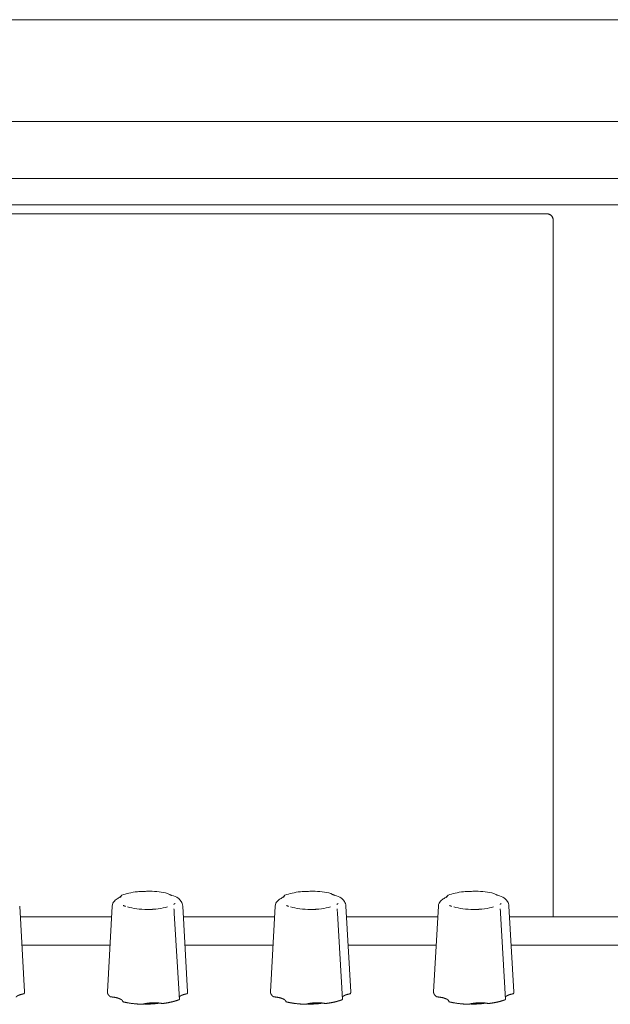
# Model space of a CAD drawing. Units: millimetres. Extents: x 518 to 4207, y -3828 to 7289.
# Drawn here: x 1629 to 1721, y 4431 to 4584 of the extents above; entities that cross this region are included whole.
import ezdxf

# ---------------------------------------------------------------- set-up
doc = ezdxf.new("R2010")
doc.units = ezdxf.units.MM
doc.header["$LTSCALE"] = 254
doc.layers.add('Visible (ISO)', color=7, linetype='Continuous', lineweight=18)

msp = doc.modelspace()

# ---------------------------------------------------------------- linework, layer by layer
at = {"layer": 'Visible (ISO)', "lineweight": 5}
for p, q in [((2773.297, 4583.99), (1359.297, 4583.99)), ((2773.297, 4568.122), (1359.297, 4568.122)), ((2753.297, 4559.261), (1379.297, 4559.261)), ((2753.297, 4555.162), (1379.297, 4555.162)), ((1409.387, 4553.763), (1711.517, 4553.763)), ((1711.517, 4553.746), (1409.387, 4553.746)), ((1712.517, 4552.82), (1712.517, 4444.417)), ((1629.444, 4445.923), (1630.196, 4432.561)), ((1643.849, 4445.923), (1643.098, 4432.561)), ((1643.88, 4446.148), (1643.849, 4445.923)), ((1654.844, 4445.923), (1655.596, 4432.561)), ((1669.249, 4445.923), (1668.498, 4432.561)), ((1669.28, 4446.148), (1669.249, 4445.923)), ((1680.244, 4445.923), (1680.996, 4432.561)), ((1694.649, 4445.923), (1693.898, 4432.561)), ((1694.68, 4446.148), (1694.649, 4445.923)), ((1705.644, 4445.923), (1706.396, 4432.561)), ((1643.755, 4444.247), (1629.539, 4444.247)), ((1653.524, 4444.813), (1654.314, 4431.378)), ((1669.155, 4444.247), (1654.939, 4444.247)), ((1678.924, 4444.813), (1679.714, 4431.378)), ((1694.555, 4444.247), (1680.339, 4444.247)), ((1704.324, 4444.813), (1705.114, 4431.378)), ((2126.441, 4444.247), (1705.739, 4444.247)), ((1629.786, 4439.838), (1643.507, 4439.838)), ((1655.186, 4439.838), (1668.907, 4439.838)), ((1680.586, 4439.838), (1694.307, 4439.838)), ((1705.986, 4439.838), (1775.878, 4439.838))]:
    msp.add_line(p, q, dxfattribs=at)
at = {"layer": 'Visible (ISO)', "lineweight": 5, "flags": 128}
for points in [[(1647.769, 4448.151), (1647.429, 4448.11), (1647.097, 4448.061), (1646.776, 4448.004), (1646.465, 4447.939), (1646.167, 4447.866), (1645.881, 4447.784), (1645.608, 4447.694), (1645.349, 4447.594)], [(1647.769, 4448.151), (1648.009, 4448.169), (1648.253, 4448.176), (1648.739, 4448.189), (1649.217, 4448.214), (1649.677, 4448.229)], [(1649.016, 4448.195), (1648.994, 4448.194), (1648.973, 4448.193), (1648.952, 4448.192), (1648.93, 4448.191), (1648.909, 4448.19), (1648.888, 4448.189), (1648.866, 4448.188), (1648.845, 4448.187), (1648.824, 4448.186), (1648.802, 4448.185), (1648.781, 4448.185), (1648.759, 4448.184), (1648.738, 4448.183), (1648.716, 4448.182), (1648.695, 4448.181), (1648.674, 4448.18), (1648.652, 4448.18), (1648.631, 4448.179), (1648.609, 4448.178), (1648.588, 4448.177), (1648.566, 4448.176), (1648.545, 4448.176), (1648.524, 4448.175), (1648.502, 4448.174)], [(1652.479, 4447.878), (1652.164, 4447.953), (1651.836, 4448.019), (1651.497, 4448.077), (1651.147, 4448.125), (1650.788, 4448.165), (1650.423, 4448.195), (1650.052, 4448.217), (1649.677, 4448.229)], [(1673.169, 4448.151), (1672.829, 4448.11), (1672.497, 4448.061), (1672.176, 4448.004), (1671.865, 4447.939), (1671.567, 4447.866), (1671.281, 4447.784), (1671.008, 4447.694), (1670.749, 4447.594)], [(1673.169, 4448.151), (1673.409, 4448.169), (1673.653, 4448.176), (1674.139, 4448.189), (1674.617, 4448.214), (1675.077, 4448.229)], [(1674.416, 4448.195), (1674.394, 4448.194), (1674.373, 4448.193), (1674.352, 4448.192), (1674.33, 4448.191), (1674.309, 4448.19), (1674.288, 4448.189), (1674.266, 4448.188), (1674.245, 4448.187), (1674.224, 4448.186), (1674.202, 4448.185), (1674.181, 4448.185), (1674.159, 4448.184), (1674.138, 4448.183), (1674.116, 4448.182), (1674.095, 4448.181), (1674.074, 4448.18), (1674.052, 4448.18), (1674.031, 4448.179), (1674.009, 4448.178), (1673.988, 4448.177), (1673.966, 4448.176), (1673.945, 4448.176), (1673.924, 4448.175), (1673.902, 4448.174)], [(1677.879, 4447.878), (1677.564, 4447.953), (1677.236, 4448.019), (1676.897, 4448.077), (1676.547, 4448.125), (1676.188, 4448.165), (1675.823, 4448.195), (1675.452, 4448.217), (1675.077, 4448.229)], [(1698.569, 4448.151), (1698.229, 4448.11), (1697.897, 4448.061), (1697.576, 4448.004), (1697.265, 4447.939), (1696.967, 4447.866), (1696.681, 4447.784), (1696.408, 4447.694), (1696.149, 4447.594)], [(1698.569, 4448.151), (1698.809, 4448.169), (1699.053, 4448.176), (1699.539, 4448.189), (1700.017, 4448.214), (1700.477, 4448.229)], [(1699.816, 4448.195), (1699.794, 4448.194), (1699.773, 4448.193), (1699.752, 4448.192), (1699.73, 4448.191), (1699.709, 4448.19), (1699.688, 4448.189), (1699.666, 4448.188), (1699.645, 4448.187), (1699.624, 4448.186), (1699.602, 4448.185), (1699.581, 4448.185), (1699.559, 4448.184), (1699.538, 4448.183), (1699.516, 4448.182), (1699.495, 4448.181), (1699.474, 4448.18), (1699.452, 4448.18), (1699.431, 4448.179), (1699.409, 4448.178), (1699.388, 4448.177), (1699.366, 4448.176), (1699.345, 4448.176), (1699.324, 4448.175), (1699.302, 4448.174)], [(1703.279, 4447.878), (1702.964, 4447.953), (1702.636, 4448.019), (1702.297, 4448.077), (1701.947, 4448.125), (1701.588, 4448.165), (1701.223, 4448.195), (1700.852, 4448.217), (1700.477, 4448.229)], [(1643.88, 4446.148), (1643.947, 4446.352), (1644.052, 4446.539), (1644.183, 4446.702), (1644.326, 4446.837), (1644.472, 4446.948), (1644.612, 4447.038), (1644.741, 4447.112), (1644.855, 4447.177), (1645.037, 4447.29), (1645.159, 4447.395), (1645.231, 4447.482), (1645.254, 4447.515), (1645.277, 4447.543), (1645.306, 4447.57), (1645.349, 4447.594)], [(1645.25, 4447.405), (1645.242, 4447.399), (1645.234, 4447.393), (1645.226, 4447.386), (1645.218, 4447.38), (1645.211, 4447.374), (1645.203, 4447.368), (1645.194, 4447.362), (1645.186, 4447.355), (1645.178, 4447.349), (1645.17, 4447.343), (1645.162, 4447.337), (1645.154, 4447.331), (1645.145, 4447.325), (1645.137, 4447.318), (1645.128, 4447.312), (1645.12, 4447.306), (1645.112, 4447.3), (1645.103, 4447.294), (1645.094, 4447.288), (1645.086, 4447.282), (1645.077, 4447.275), (1645.069, 4447.269), (1645.06, 4447.263), (1645.051, 4447.257)], [(1652.479, 4447.878), (1652.782, 4447.743), (1652.953, 4447.663), (1653.152, 4447.586), (1653.378, 4447.508), (1653.631, 4447.418), (1653.899, 4447.298), (1654.035, 4447.22), (1654.166, 4447.127)], [(1653.112, 4447.582), (1653.099, 4447.587), (1653.085, 4447.592), (1653.072, 4447.598), (1653.058, 4447.603), (1653.045, 4447.608), (1653.032, 4447.613), (1653.018, 4447.619), (1653.005, 4447.624), (1652.992, 4447.629), (1652.979, 4447.635), (1652.965, 4447.64), (1652.952, 4447.645), (1652.939, 4447.65), (1652.926, 4447.656), (1652.913, 4447.661), (1652.9, 4447.666), (1652.887, 4447.672), (1652.874, 4447.677), (1652.861, 4447.682), (1652.848, 4447.688), (1652.836, 4447.693), (1652.823, 4447.698), (1652.81, 4447.704), (1652.798, 4447.709)], [(1654.844, 4445.923), (1654.819, 4446.123), (1654.768, 4446.313), (1654.695, 4446.488), (1654.607, 4446.645), (1654.399, 4446.912), (1654.166, 4447.127)], [(1669.28, 4446.148), (1669.347, 4446.352), (1669.452, 4446.539), (1669.583, 4446.702), (1669.726, 4446.837), (1669.872, 4446.948), (1670.012, 4447.038), (1670.141, 4447.112), (1670.255, 4447.177), (1670.437, 4447.29), (1670.559, 4447.395), (1670.631, 4447.482), (1670.654, 4447.515), (1670.677, 4447.543), (1670.706, 4447.57), (1670.749, 4447.594)], [(1670.65, 4447.405), (1670.642, 4447.399), (1670.634, 4447.393), (1670.626, 4447.386), (1670.618, 4447.38), (1670.611, 4447.374), (1670.603, 4447.368), (1670.594, 4447.362), (1670.586, 4447.355), (1670.578, 4447.349), (1670.57, 4447.343), (1670.562, 4447.337), (1670.554, 4447.331), (1670.545, 4447.325), (1670.537, 4447.318), (1670.528, 4447.312), (1670.52, 4447.306), (1670.512, 4447.3), (1670.503, 4447.294), (1670.494, 4447.288), (1670.486, 4447.282), (1670.477, 4447.275), (1670.469, 4447.269), (1670.46, 4447.263), (1670.451, 4447.257)], [(1677.879, 4447.878), (1678.182, 4447.743), (1678.353, 4447.663), (1678.552, 4447.586), (1678.778, 4447.508), (1679.031, 4447.418), (1679.299, 4447.298), (1679.435, 4447.22), (1679.566, 4447.127)], [(1678.512, 4447.582), (1678.499, 4447.587), (1678.485, 4447.592), (1678.472, 4447.598), (1678.458, 4447.603), (1678.445, 4447.608), (1678.432, 4447.613), (1678.418, 4447.619), (1678.405, 4447.624), (1678.392, 4447.629), (1678.379, 4447.635), (1678.365, 4447.64), (1678.352, 4447.645), (1678.339, 4447.65), (1678.326, 4447.656), (1678.313, 4447.661), (1678.3, 4447.666), (1678.287, 4447.672), (1678.274, 4447.677), (1678.261, 4447.682), (1678.248, 4447.688), (1678.236, 4447.693), (1678.223, 4447.698), (1678.21, 4447.704), (1678.198, 4447.709)], [(1680.244, 4445.923), (1680.219, 4446.123), (1680.168, 4446.313), (1680.095, 4446.488), (1680.007, 4446.645), (1679.799, 4446.912), (1679.566, 4447.127)], [(1694.68, 4446.148), (1694.747, 4446.352), (1694.852, 4446.539), (1694.983, 4446.702), (1695.126, 4446.837), (1695.272, 4446.948), (1695.412, 4447.038), (1695.541, 4447.112), (1695.655, 4447.177), (1695.837, 4447.29), (1695.959, 4447.395), (1696.031, 4447.482), (1696.054, 4447.515), (1696.077, 4447.543), (1696.106, 4447.57), (1696.149, 4447.594)], [(1696.05, 4447.405), (1696.042, 4447.399), (1696.034, 4447.393), (1696.026, 4447.386), (1696.018, 4447.38), (1696.011, 4447.374), (1696.003, 4447.368), (1695.994, 4447.362), (1695.986, 4447.355), (1695.978, 4447.349), (1695.97, 4447.343), (1695.962, 4447.337), (1695.954, 4447.331), (1695.945, 4447.325), (1695.937, 4447.318), (1695.928, 4447.312), (1695.92, 4447.306), (1695.912, 4447.3), (1695.903, 4447.294), (1695.894, 4447.288), (1695.886, 4447.282), (1695.877, 4447.275), (1695.869, 4447.269), (1695.86, 4447.263), (1695.851, 4447.257)], [(1703.279, 4447.878), (1703.582, 4447.743), (1703.753, 4447.663), (1703.952, 4447.586), (1704.178, 4447.508), (1704.431, 4447.418), (1704.699, 4447.298), (1704.835, 4447.22), (1704.966, 4447.127)], [(1703.912, 4447.582), (1703.899, 4447.587), (1703.885, 4447.592), (1703.872, 4447.598), (1703.858, 4447.603), (1703.845, 4447.608), (1703.832, 4447.613), (1703.818, 4447.619), (1703.805, 4447.624), (1703.792, 4447.629), (1703.779, 4447.635), (1703.765, 4447.64), (1703.752, 4447.645), (1703.739, 4447.65), (1703.726, 4447.656), (1703.713, 4447.661), (1703.7, 4447.666), (1703.687, 4447.672), (1703.674, 4447.677), (1703.661, 4447.682), (1703.648, 4447.688), (1703.636, 4447.693), (1703.623, 4447.698), (1703.61, 4447.704), (1703.598, 4447.709)], [(1705.644, 4445.923), (1705.619, 4446.123), (1705.568, 4446.313), (1705.495, 4446.488), (1705.407, 4446.645), (1705.199, 4446.912), (1704.966, 4447.127)], [(1645.581, 4446.002), (1645.594, 4445.997), (1645.608, 4445.992), (1645.621, 4445.987), (1645.635, 4445.981), (1645.648, 4445.976), (1645.661, 4445.971), (1645.675, 4445.966), (1645.688, 4445.961), (1645.701, 4445.955), (1645.715, 4445.95), (1645.728, 4445.945), (1645.741, 4445.939), (1645.754, 4445.934), (1645.767, 4445.929), (1645.78, 4445.923), (1645.793, 4445.918), (1645.806, 4445.913), (1645.819, 4445.907), (1645.832, 4445.902), (1645.845, 4445.897), (1645.858, 4445.891), (1645.87, 4445.886), (1645.883, 4445.88), (1645.896, 4445.875)], [(1646.238, 4445.788), (1646.557, 4445.701), (1646.903, 4445.623), (1647.273, 4445.556), (1647.663, 4445.5), (1648.069, 4445.456), (1648.488, 4445.424), (1648.915, 4445.405), (1649.347, 4445.399), (1649.778, 4445.405), (1650.205, 4445.424), (1650.624, 4445.456), (1651.03, 4445.5), (1651.42, 4445.556), (1651.79, 4445.623), (1652.136, 4445.701), (1652.455, 4445.788)], [(1649.678, 4445.389), (1649.699, 4445.39), (1649.72, 4445.391), (1649.741, 4445.392), (1649.763, 4445.393), (1649.784, 4445.394), (1649.805, 4445.395), (1649.827, 4445.396), (1649.848, 4445.397), (1649.87, 4445.398), (1649.891, 4445.399), (1649.912, 4445.4), (1649.934, 4445.401), (1649.955, 4445.402), (1649.977, 4445.403), (1649.998, 4445.403), (1650.02, 4445.404), (1650.041, 4445.405), (1650.062, 4445.406), (1650.084, 4445.407), (1650.105, 4445.407), (1650.127, 4445.408), (1650.148, 4445.409), (1650.17, 4445.409), (1650.191, 4445.41)], [(1653.443, 4446.179), (1653.451, 4446.186), (1653.459, 4446.192), (1653.467, 4446.198), (1653.475, 4446.204), (1653.483, 4446.21), (1653.491, 4446.217), (1653.499, 4446.223), (1653.507, 4446.229), (1653.515, 4446.235), (1653.523, 4446.241), (1653.531, 4446.248), (1653.54, 4446.254), (1653.548, 4446.26), (1653.556, 4446.266), (1653.565, 4446.272), (1653.573, 4446.278), (1653.582, 4446.285), (1653.59, 4446.291), (1653.599, 4446.297), (1653.607, 4446.303), (1653.616, 4446.309), (1653.625, 4446.315), (1653.633, 4446.321), (1653.642, 4446.327)], [(1653.468, 4445.467), (1653.479, 4445.327), (1653.495, 4445.164), (1653.512, 4444.988), (1653.524, 4444.813)], [(1670.981, 4446.002), (1670.994, 4445.997), (1671.008, 4445.992), (1671.021, 4445.987), (1671.035, 4445.981), (1671.048, 4445.976), (1671.061, 4445.971), (1671.075, 4445.966), (1671.088, 4445.961), (1671.101, 4445.955), (1671.115, 4445.95), (1671.128, 4445.945), (1671.141, 4445.939), (1671.154, 4445.934), (1671.167, 4445.929), (1671.18, 4445.923), (1671.193, 4445.918), (1671.206, 4445.913), (1671.219, 4445.907), (1671.232, 4445.902), (1671.245, 4445.897), (1671.258, 4445.891), (1671.27, 4445.886), (1671.283, 4445.88), (1671.296, 4445.875)], [(1671.638, 4445.788), (1671.957, 4445.701), (1672.303, 4445.623), (1672.673, 4445.556), (1673.063, 4445.5), (1673.469, 4445.456), (1673.888, 4445.424), (1674.315, 4445.405), (1674.747, 4445.399), (1675.178, 4445.405), (1675.605, 4445.424), (1676.024, 4445.456), (1676.43, 4445.5), (1676.82, 4445.556), (1677.19, 4445.623), (1677.536, 4445.701), (1677.855, 4445.788)], [(1675.078, 4445.389), (1675.099, 4445.39), (1675.12, 4445.391), (1675.141, 4445.392), (1675.163, 4445.393), (1675.184, 4445.394), (1675.205, 4445.395), (1675.227, 4445.396), (1675.248, 4445.397), (1675.27, 4445.398), (1675.291, 4445.399), (1675.312, 4445.4), (1675.334, 4445.401), (1675.355, 4445.402), (1675.377, 4445.403), (1675.398, 4445.403), (1675.42, 4445.404), (1675.441, 4445.405), (1675.462, 4445.406), (1675.484, 4445.407), (1675.505, 4445.407), (1675.527, 4445.408), (1675.548, 4445.409), (1675.57, 4445.409), (1675.591, 4445.41)], [(1678.843, 4446.179), (1678.851, 4446.186), (1678.859, 4446.192), (1678.867, 4446.198), (1678.875, 4446.204), (1678.883, 4446.21), (1678.891, 4446.217), (1678.899, 4446.223), (1678.907, 4446.229), (1678.915, 4446.235), (1678.923, 4446.241), (1678.931, 4446.248), (1678.94, 4446.254), (1678.948, 4446.26), (1678.956, 4446.266), (1678.965, 4446.272), (1678.973, 4446.278), (1678.982, 4446.285), (1678.99, 4446.291), (1678.999, 4446.297), (1679.007, 4446.303), (1679.016, 4446.309), (1679.025, 4446.315), (1679.033, 4446.321), (1679.042, 4446.327)], [(1678.868, 4445.467), (1678.879, 4445.327), (1678.895, 4445.164), (1678.912, 4444.988), (1678.924, 4444.813)], [(1696.381, 4446.002), (1696.394, 4445.997), (1696.408, 4445.992), (1696.421, 4445.987), (1696.435, 4445.981), (1696.448, 4445.976), (1696.461, 4445.971), (1696.475, 4445.966), (1696.488, 4445.961), (1696.501, 4445.955), (1696.515, 4445.95), (1696.528, 4445.945), (1696.541, 4445.939), (1696.554, 4445.934), (1696.567, 4445.929), (1696.58, 4445.923), (1696.593, 4445.918), (1696.606, 4445.913), (1696.619, 4445.907), (1696.632, 4445.902), (1696.645, 4445.897), (1696.658, 4445.891), (1696.67, 4445.886), (1696.683, 4445.88), (1696.696, 4445.875)], [(1697.038, 4445.788), (1697.357, 4445.701), (1697.703, 4445.623), (1698.073, 4445.556), (1698.463, 4445.5), (1698.869, 4445.456), (1699.288, 4445.424), (1699.715, 4445.405), (1700.147, 4445.399), (1700.578, 4445.405), (1701.005, 4445.424), (1701.424, 4445.456), (1701.83, 4445.5), (1702.22, 4445.556), (1702.59, 4445.623), (1702.936, 4445.701), (1703.255, 4445.788)], [(1700.478, 4445.389), (1700.499, 4445.39), (1700.52, 4445.391), (1700.541, 4445.392), (1700.563, 4445.393), (1700.584, 4445.394), (1700.605, 4445.395), (1700.627, 4445.396), (1700.648, 4445.397), (1700.67, 4445.398), (1700.691, 4445.399), (1700.712, 4445.4), (1700.734, 4445.401), (1700.755, 4445.402), (1700.777, 4445.403), (1700.798, 4445.403), (1700.82, 4445.404), (1700.841, 4445.405), (1700.862, 4445.406), (1700.884, 4445.407), (1700.905, 4445.407), (1700.927, 4445.408), (1700.948, 4445.409), (1700.97, 4445.409), (1700.991, 4445.41)], [(1704.243, 4446.179), (1704.251, 4446.186), (1704.259, 4446.192), (1704.267, 4446.198), (1704.275, 4446.204), (1704.283, 4446.21), (1704.291, 4446.217), (1704.299, 4446.223), (1704.307, 4446.229), (1704.315, 4446.235), (1704.323, 4446.241), (1704.331, 4446.248), (1704.34, 4446.254), (1704.348, 4446.26), (1704.356, 4446.266), (1704.365, 4446.272), (1704.373, 4446.278), (1704.382, 4446.285), (1704.39, 4446.291), (1704.399, 4446.297), (1704.407, 4446.303), (1704.416, 4446.309), (1704.425, 4446.315), (1704.433, 4446.321), (1704.442, 4446.327)], [(1704.268, 4445.467), (1704.279, 4445.327), (1704.295, 4445.164), (1704.312, 4444.988), (1704.324, 4444.813)], [(1630.052, 4432.242), (1630.059, 4432.243), (1630.065, 4432.244), (1630.071, 4432.246), (1630.077, 4432.247), (1630.083, 4432.249), (1630.088, 4432.25), (1630.094, 4432.252), (1630.099, 4432.254), (1630.104, 4432.256), (1630.108, 4432.257), (1630.113, 4432.259), (1630.117, 4432.261), (1630.121, 4432.263), (1630.125, 4432.265), (1630.128, 4432.267), (1630.132, 4432.269), (1630.135, 4432.271), (1630.137, 4432.274), (1630.14, 4432.276), (1630.142, 4432.278), (1630.144, 4432.28), (1630.146, 4432.283), (1630.147, 4432.285), (1630.148, 4432.287)], [(1643.552, 4431.804), (1643.555, 4431.802), (1643.558, 4431.799), (1643.562, 4431.797), (1643.565, 4431.795), (1643.569, 4431.793), (1643.573, 4431.791), (1643.578, 4431.79), (1643.583, 4431.788), (1643.587, 4431.786), (1643.593, 4431.784), (1643.598, 4431.783), (1643.603, 4431.781), (1643.609, 4431.779), (1643.615, 4431.778), (1643.621, 4431.777), (1643.627, 4431.775), (1643.634, 4431.774), (1643.64, 4431.773), (1643.647, 4431.772), (1643.654, 4431.771), (1643.661, 4431.77), (1643.668, 4431.769), (1643.675, 4431.768), (1643.682, 4431.768)], [(1654.272, 4431.339), (1654.275, 4431.34), (1654.279, 4431.341), (1654.282, 4431.343), (1654.285, 4431.344), (1654.288, 4431.346), (1654.291, 4431.347), (1654.293, 4431.349), (1654.296, 4431.35), (1654.298, 4431.352), (1654.3, 4431.354), (1654.302, 4431.355), (1654.304, 4431.357), (1654.306, 4431.359), (1654.307, 4431.36), (1654.309, 4431.362), (1654.31, 4431.364), (1654.311, 4431.365), (1654.312, 4431.367), (1654.313, 4431.369), (1654.313, 4431.371), (1654.314, 4431.372), (1654.314, 4431.374), (1654.314, 4431.376), (1654.314, 4431.378)], [(1655.452, 4432.242), (1655.459, 4432.243), (1655.465, 4432.244), (1655.471, 4432.246), (1655.477, 4432.247), (1655.483, 4432.249), (1655.488, 4432.25), (1655.494, 4432.252), (1655.499, 4432.254), (1655.504, 4432.256), (1655.508, 4432.257), (1655.513, 4432.259), (1655.517, 4432.261), (1655.521, 4432.263), (1655.525, 4432.265), (1655.528, 4432.267), (1655.532, 4432.269), (1655.535, 4432.271), (1655.537, 4432.274), (1655.54, 4432.276), (1655.542, 4432.278), (1655.544, 4432.28), (1655.546, 4432.283), (1655.547, 4432.285), (1655.548, 4432.287)], [(1668.952, 4431.804), (1668.955, 4431.802), (1668.958, 4431.799), (1668.962, 4431.797), (1668.965, 4431.795), (1668.969, 4431.793), (1668.973, 4431.791), (1668.978, 4431.79), (1668.983, 4431.788), (1668.987, 4431.786), (1668.993, 4431.784), (1668.998, 4431.783), (1669.003, 4431.781), (1669.009, 4431.779), (1669.015, 4431.778), (1669.021, 4431.777), (1669.027, 4431.775), (1669.034, 4431.774), (1669.04, 4431.773), (1669.047, 4431.772), (1669.054, 4431.771), (1669.061, 4431.77), (1669.068, 4431.769), (1669.075, 4431.768), (1669.082, 4431.768)], [(1679.672, 4431.339), (1679.675, 4431.34), (1679.679, 4431.341), (1679.682, 4431.343), (1679.685, 4431.344), (1679.688, 4431.346), (1679.691, 4431.347), (1679.693, 4431.349), (1679.696, 4431.35), (1679.698, 4431.352), (1679.7, 4431.354), (1679.702, 4431.355), (1679.704, 4431.357), (1679.706, 4431.359), (1679.707, 4431.36), (1679.709, 4431.362), (1679.71, 4431.364), (1679.711, 4431.365), (1679.712, 4431.367), (1679.713, 4431.369), (1679.713, 4431.371), (1679.714, 4431.372), (1679.714, 4431.374), (1679.714, 4431.376), (1679.714, 4431.378)], [(1680.852, 4432.242), (1680.859, 4432.243), (1680.865, 4432.244), (1680.871, 4432.246), (1680.877, 4432.247), (1680.883, 4432.249), (1680.888, 4432.25), (1680.894, 4432.252), (1680.899, 4432.254), (1680.904, 4432.256), (1680.908, 4432.257), (1680.913, 4432.259), (1680.917, 4432.261), (1680.921, 4432.263), (1680.925, 4432.265), (1680.928, 4432.267), (1680.932, 4432.269), (1680.935, 4432.271), (1680.937, 4432.274), (1680.94, 4432.276), (1680.942, 4432.278), (1680.944, 4432.28), (1680.946, 4432.283), (1680.947, 4432.285), (1680.948, 4432.287)], [(1694.352, 4431.804), (1694.355, 4431.802), (1694.358, 4431.799), (1694.362, 4431.797), (1694.365, 4431.795), (1694.369, 4431.793), (1694.373, 4431.791), (1694.378, 4431.79), (1694.383, 4431.788), (1694.387, 4431.786), (1694.393, 4431.784), (1694.398, 4431.783), (1694.403, 4431.781), (1694.409, 4431.779), (1694.415, 4431.778), (1694.421, 4431.777), (1694.427, 4431.775), (1694.434, 4431.774), (1694.44, 4431.773), (1694.447, 4431.772), (1694.454, 4431.771), (1694.461, 4431.77), (1694.468, 4431.769), (1694.475, 4431.768), (1694.482, 4431.768)], [(1705.072, 4431.339), (1705.075, 4431.34), (1705.079, 4431.341), (1705.082, 4431.343), (1705.085, 4431.344), (1705.088, 4431.346), (1705.091, 4431.347), (1705.093, 4431.349), (1705.096, 4431.35), (1705.098, 4431.352), (1705.1, 4431.354), (1705.102, 4431.355), (1705.104, 4431.357), (1705.106, 4431.359), (1705.107, 4431.36), (1705.109, 4431.362), (1705.11, 4431.364), (1705.111, 4431.365), (1705.112, 4431.367), (1705.113, 4431.369), (1705.113, 4431.371), (1705.114, 4431.372), (1705.114, 4431.374), (1705.114, 4431.376), (1705.114, 4431.378)], [(1706.252, 4432.242), (1706.259, 4432.243), (1706.265, 4432.244), (1706.271, 4432.246), (1706.277, 4432.247), (1706.283, 4432.249), (1706.288, 4432.25), (1706.294, 4432.252), (1706.299, 4432.254), (1706.304, 4432.256), (1706.308, 4432.257), (1706.313, 4432.259), (1706.317, 4432.261), (1706.321, 4432.263), (1706.325, 4432.265), (1706.328, 4432.267), (1706.332, 4432.269), (1706.335, 4432.271), (1706.337, 4432.274), (1706.34, 4432.276), (1706.342, 4432.278), (1706.344, 4432.28), (1706.346, 4432.283), (1706.347, 4432.285), (1706.348, 4432.287)], [(1645.494, 4431.036), (1645.494, 4431.034), (1645.494, 4431.032), (1645.495, 4431.029), (1645.496, 4431.027), (1645.498, 4431.025), (1645.499, 4431.022), (1645.501, 4431.02), (1645.504, 4431.018), (1645.506, 4431.016), (1645.509, 4431.013), (1645.512, 4431.011), (1645.515, 4431.009), (1645.519, 4431.007), (1645.522, 4431.005), (1645.526, 4431.003), (1645.531, 4431.001), (1645.535, 4430.999), (1645.54, 4430.998), (1645.545, 4430.996), (1645.55, 4430.994), (1645.555, 4430.992), (1645.561, 4430.991), (1645.567, 4430.989), (1645.573, 4430.988)], [(1648.477, 4430.615), (1648.485, 4430.615), (1648.492, 4430.614), (1648.5, 4430.614), (1648.508, 4430.614), (1648.515, 4430.614), (1648.523, 4430.614), (1648.53, 4430.615), (1648.538, 4430.615), (1648.545, 4430.615), (1648.552, 4430.616), (1648.56, 4430.617), (1648.567, 4430.617), (1648.574, 4430.618), (1648.581, 4430.619), (1648.588, 4430.62), (1648.595, 4430.621), (1648.602, 4430.622), (1648.608, 4430.623), (1648.614, 4430.624), (1648.621, 4430.626), (1648.627, 4430.627), (1648.633, 4430.628), (1648.638, 4430.63), (1648.644, 4430.632)], [(1651.599, 4430.751), (1651.606, 4430.75), (1651.613, 4430.749), (1651.62, 4430.748), (1651.627, 4430.747), (1651.634, 4430.746), (1651.641, 4430.745), (1651.648, 4430.745), (1651.656, 4430.744), (1651.663, 4430.744), (1651.671, 4430.743), (1651.678, 4430.743), (1651.686, 4430.743), (1651.693, 4430.743), (1651.701, 4430.743), (1651.708, 4430.743), (1651.716, 4430.743), (1651.723, 4430.743), (1651.731, 4430.744), (1651.738, 4430.744), (1651.746, 4430.745), (1651.753, 4430.745), (1651.76, 4430.746), (1651.767, 4430.747), (1651.774, 4430.748)], [(1670.894, 4431.036), (1670.894, 4431.034), (1670.894, 4431.032), (1670.895, 4431.029), (1670.896, 4431.027), (1670.898, 4431.025), (1670.899, 4431.022), (1670.901, 4431.02), (1670.904, 4431.018), (1670.906, 4431.016), (1670.909, 4431.013), (1670.912, 4431.011), (1670.915, 4431.009), (1670.919, 4431.007), (1670.922, 4431.005), (1670.926, 4431.003), (1670.931, 4431.001), (1670.935, 4430.999), (1670.94, 4430.998), (1670.945, 4430.996), (1670.95, 4430.994), (1670.955, 4430.992), (1670.961, 4430.991), (1670.967, 4430.989), (1670.973, 4430.988)], [(1673.877, 4430.615), (1673.885, 4430.615), (1673.892, 4430.614), (1673.9, 4430.614), (1673.908, 4430.614), (1673.915, 4430.614), (1673.923, 4430.614), (1673.93, 4430.615), (1673.938, 4430.615), (1673.945, 4430.615), (1673.952, 4430.616), (1673.96, 4430.617), (1673.967, 4430.617), (1673.974, 4430.618), (1673.981, 4430.619), (1673.988, 4430.62), (1673.995, 4430.621), (1674.002, 4430.622), (1674.008, 4430.623), (1674.014, 4430.624), (1674.021, 4430.626), (1674.027, 4430.627), (1674.033, 4430.628), (1674.038, 4430.63), (1674.044, 4430.632)], [(1676.999, 4430.751), (1677.006, 4430.75), (1677.013, 4430.749), (1677.02, 4430.748), (1677.027, 4430.747), (1677.034, 4430.746), (1677.041, 4430.745), (1677.048, 4430.745), (1677.056, 4430.744), (1677.063, 4430.744), (1677.071, 4430.743), (1677.078, 4430.743), (1677.086, 4430.743), (1677.093, 4430.743), (1677.101, 4430.743), (1677.108, 4430.743), (1677.116, 4430.743), (1677.123, 4430.743), (1677.131, 4430.744), (1677.138, 4430.744), (1677.146, 4430.745), (1677.153, 4430.745), (1677.16, 4430.746), (1677.167, 4430.747), (1677.174, 4430.748)], [(1696.294, 4431.036), (1696.294, 4431.034), (1696.294, 4431.032), (1696.295, 4431.029), (1696.296, 4431.027), (1696.298, 4431.025), (1696.299, 4431.022), (1696.301, 4431.02), (1696.304, 4431.018), (1696.306, 4431.016), (1696.309, 4431.013), (1696.312, 4431.011), (1696.315, 4431.009), (1696.319, 4431.007), (1696.322, 4431.005), (1696.326, 4431.003), (1696.331, 4431.001), (1696.335, 4430.999), (1696.34, 4430.998), (1696.345, 4430.996), (1696.35, 4430.994), (1696.355, 4430.992), (1696.361, 4430.991), (1696.367, 4430.989), (1696.373, 4430.988)], [(1699.277, 4430.615), (1699.285, 4430.615), (1699.292, 4430.614), (1699.3, 4430.614), (1699.308, 4430.614), (1699.315, 4430.614), (1699.323, 4430.614), (1699.33, 4430.615), (1699.338, 4430.615), (1699.345, 4430.615), (1699.352, 4430.616), (1699.36, 4430.617), (1699.367, 4430.617), (1699.374, 4430.618), (1699.381, 4430.619), (1699.388, 4430.62), (1699.395, 4430.621), (1699.402, 4430.622), (1699.408, 4430.623), (1699.414, 4430.624), (1699.421, 4430.626), (1699.427, 4430.627), (1699.433, 4430.628), (1699.438, 4430.63), (1699.444, 4430.632)], [(1702.399, 4430.751), (1702.406, 4430.75), (1702.413, 4430.749), (1702.42, 4430.748), (1702.427, 4430.747), (1702.434, 4430.746), (1702.441, 4430.745), (1702.448, 4430.745), (1702.456, 4430.744), (1702.463, 4430.744), (1702.471, 4430.743), (1702.478, 4430.743), (1702.486, 4430.743), (1702.493, 4430.743), (1702.501, 4430.743), (1702.508, 4430.743), (1702.516, 4430.743), (1702.523, 4430.743), (1702.531, 4430.744), (1702.538, 4430.744), (1702.546, 4430.745), (1702.553, 4430.745), (1702.56, 4430.746), (1702.567, 4430.747), (1702.574, 4430.748)]]:
    msp.add_lwpolyline(points, dxfattribs=at)
msp.add_lwpolyline([(1712.5, 4444.247), (1712.5, 4444.248, 0.0478416), (1712.517, 4444.417)], format="xyb", dxfattribs=at)
at = {"layer": 'Visible (ISO)', "lineweight": 5}
for points in [[(1712.517, 4552.82), (1712.517, 4552.922), (1712.473, 4553.112), (1712.407, 4553.255), (1712.299, 4553.421), (1712.097, 4553.599), (1711.858, 4553.715), (1711.624, 4553.763), (1711.517, 4553.763)], [(1630.052, 4432.242), (1629.936, 4432.221), (1629.696, 4432.164), (1629.463, 4432.094), (1629.261, 4432.014), (1629.132, 4431.945), (1629.026, 4431.88), (1628.926, 4431.791), (1628.892, 4431.745)], [(1630.148, 4432.287), (1630.161, 4432.318), (1630.186, 4432.403), (1630.199, 4432.509), (1630.196, 4432.561)], [(1643.098, 4432.561), (1643.095, 4432.513), (1643.108, 4432.394), (1643.15, 4432.269), (1643.209, 4432.159), (1643.287, 4432.051), (1643.386, 4431.944), (1643.495, 4431.847), (1643.552, 4431.804)], [(1645.494, 4431.036), (1645.49, 4431.093), (1645.44, 4431.19), (1645.362, 4431.277), (1645.25, 4431.361), (1645.105, 4431.441), (1644.826, 4431.558), (1644.379, 4431.674), (1643.909, 4431.748), (1643.682, 4431.768)], [(1651.774, 4430.748), (1652.301, 4430.815), (1653.078, 4430.975), (1653.569, 4431.1), (1654.04, 4431.247), (1654.272, 4431.339)], [(1655.452, 4432.242), (1655.336, 4432.221), (1655.096, 4432.164), (1654.863, 4432.094), (1654.661, 4432.014), (1654.532, 4431.945), (1654.426, 4431.88), (1654.326, 4431.791), (1654.292, 4431.745)], [(1655.548, 4432.287), (1655.561, 4432.318), (1655.586, 4432.403), (1655.599, 4432.509), (1655.596, 4432.561)], [(1668.498, 4432.561), (1668.495, 4432.513), (1668.508, 4432.394), (1668.55, 4432.269), (1668.609, 4432.159), (1668.687, 4432.051), (1668.786, 4431.944), (1668.895, 4431.847), (1668.952, 4431.804)], [(1670.894, 4431.036), (1670.89, 4431.093), (1670.84, 4431.19), (1670.762, 4431.277), (1670.65, 4431.361), (1670.505, 4431.441), (1670.226, 4431.558), (1669.779, 4431.674), (1669.309, 4431.748), (1669.082, 4431.768)], [(1677.174, 4430.748), (1677.701, 4430.815), (1678.478, 4430.975), (1678.969, 4431.1), (1679.44, 4431.247), (1679.672, 4431.339)], [(1680.852, 4432.242), (1680.736, 4432.221), (1680.496, 4432.164), (1680.263, 4432.094), (1680.061, 4432.014), (1679.932, 4431.945), (1679.826, 4431.88), (1679.726, 4431.791), (1679.692, 4431.745)], [(1680.948, 4432.287), (1680.961, 4432.318), (1680.986, 4432.403), (1680.999, 4432.509), (1680.996, 4432.561)], [(1693.898, 4432.561), (1693.895, 4432.513), (1693.908, 4432.394), (1693.95, 4432.269), (1694.009, 4432.159), (1694.087, 4432.051), (1694.186, 4431.944), (1694.295, 4431.847), (1694.352, 4431.804)], [(1696.294, 4431.036), (1696.29, 4431.093), (1696.24, 4431.19), (1696.162, 4431.277), (1696.05, 4431.361), (1695.905, 4431.441), (1695.626, 4431.558), (1695.179, 4431.674), (1694.709, 4431.748), (1694.482, 4431.768)], [(1702.574, 4430.748), (1703.101, 4430.815), (1703.878, 4430.975), (1704.369, 4431.1), (1704.84, 4431.247), (1705.072, 4431.339)], [(1706.252, 4432.242), (1706.136, 4432.221), (1705.896, 4432.164), (1705.663, 4432.094), (1705.461, 4432.014), (1705.332, 4431.945), (1705.226, 4431.88), (1705.126, 4431.791), (1705.092, 4431.745)], [(1706.348, 4432.287), (1706.361, 4432.318), (1706.386, 4432.403), (1706.399, 4432.509), (1706.396, 4432.561)], [(1645.573, 4430.988), (1645.812, 4430.932), (1646.654, 4430.772), (1647.868, 4430.641), (1648.477, 4430.615)], [(1651.599, 4430.751), (1651.092, 4430.835), (1650.231, 4430.855), (1649.562, 4430.814), (1648.938, 4430.717), (1648.644, 4430.632)], [(1648.776, 4430.668), (1649.24, 4430.645), (1650.193, 4430.674), (1650.928, 4430.763), (1651.176, 4430.809)], [(1670.973, 4430.988), (1671.212, 4430.932), (1672.054, 4430.772), (1673.268, 4430.641), (1673.877, 4430.615)], [(1676.999, 4430.751), (1676.492, 4430.835), (1675.631, 4430.855), (1674.962, 4430.814), (1674.338, 4430.717), (1674.044, 4430.632)], [(1674.176, 4430.668), (1674.64, 4430.645), (1675.593, 4430.674), (1676.328, 4430.763), (1676.576, 4430.809)], [(1696.373, 4430.988), (1696.612, 4430.932), (1697.454, 4430.772), (1698.668, 4430.641), (1699.277, 4430.615)], [(1702.399, 4430.751), (1701.892, 4430.835), (1701.031, 4430.855), (1700.362, 4430.814), (1699.738, 4430.717), (1699.444, 4430.632)], [(1699.576, 4430.668), (1700.04, 4430.645), (1700.993, 4430.674), (1701.728, 4430.763), (1701.976, 4430.809)]]:
    msp.add_open_spline(points, degree=2, dxfattribs=at)
msp.add_open_spline([(1712.517, 4552.804), (1712.516, 4552.935), (1712.442, 4553.183), (1712.31, 4553.389), (1712.224, 4553.47), (1712.124, 4553.564), (1711.886, 4553.688), (1711.639, 4553.746), (1711.517, 4553.746)], degree=2, knots=[0, 0, 0, 0.1546429, 0.3092858, 0.4639287, 0.4639287, 0.6426192, 0.8213096, 1, 1, 1], dxfattribs=at)

doc.saveas('drawing.dxf')
